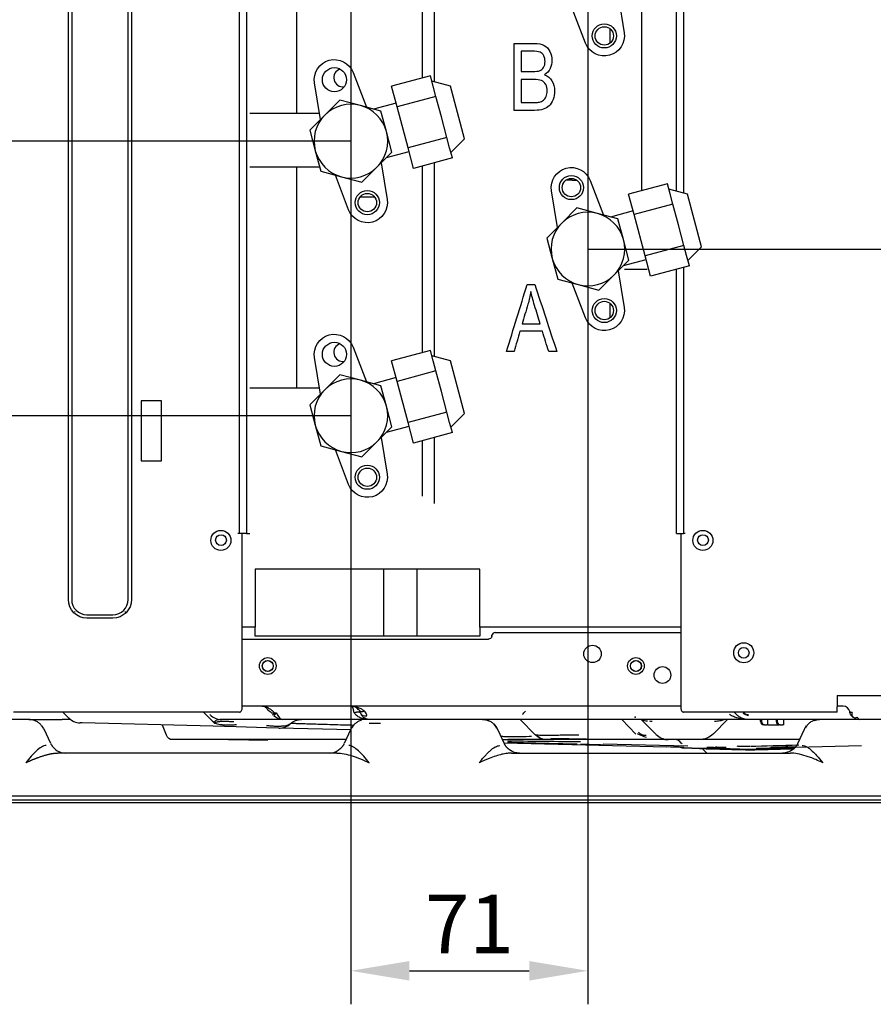
# Model space of a CAD drawing. Units: millimetres. Extents: x 390 to 1408, y 254 to 700.
# Drawn here: x 580 to 631, y 255 to 314 of the extents above; entities that cross this region are included whole.
import ezdxf

# ---------------------------------------------------------------- set-up
doc = ezdxf.new("R2010")
doc.units = ezdxf.units.MM
doc.layers.get('Defpoints').update_dxf_attribs({"linetype": 'CONTINUOUS'})
doc.layers.add('1', color=7, linetype='CONTINUOUS', true_color=0xffffff)
doc.layers.add('61', color=7, linetype='CONTINUOUS', true_color=0xffffff)
doc.styles.add('kanji', font='simplex.shx', dxfattribs={"bigfont": 'bigfont'})
doc.dimstyles.get("Standard").update_dxf_attribs({"dimtxt": 0.18, "dimasz": 0.18, "dimexe": 0.18, "dimexo": 0.0625, "dimgap": 0.09, "dimtad": 0, "dimtih": 1, "dimtoh": 1, "dimdec": 4, "dimzin": 0, "dimdsep": 46, "dimtxsty": 'Standard', "dimcen": 0.09, "dimadec": 0, "dimazin": 0, "dimtfac": 1, "dimtdec": 4, "dimtofl": 0, "dimtmove": 0, "dimatfit": 3, "dimfxl": 1, "dimtolj": 1, "dimtzin": 0, "dimarcsym": 0})

# ---------------------------------------------------------------- blocks, each defined once
blk = doc.blocks.new('*D52')
at = {"layer": '1', "color": 152, "linetype": 'Continuous', "lineweight": -2}
for p, q in [((613.849, 333.227), (613.849, 255.326)), ((599.689, 323.271), (599.689, 255.326))]:
    blk.add_line(p, q, dxfattribs=at)
at = {"layer": '1', "color": 27, "linetype": 'Continuous', "lineweight": -2}
blk.add_line((603.189, 257.326), (610.349, 257.326), dxfattribs=at)
at = {"layer": '1', "color": 27, "linetype": 'Continuous'}
for points in [[(603.189, 257.909), (603.189, 256.743), (599.689, 257.326)], [(610.349, 257.909), (610.349, 256.743), (613.849, 257.326)]]:
    blk.add_solid(points, dxfattribs=at)
at = {"layer": 'Defpoints', "color": 0, "linetype": 'Continuous'}
for p in [(613.849, 333.227), (599.689, 323.271), (613.849, 257.326)]:
    blk.add_point(p, dxfattribs=at)
at = {"layer": '1', "color": 23, "linetype": 'Continuous', "lineweight": -3, "insert": (606.769, 260.126), "char_height": 3.5, "attachment_point": 5, "style": 'kanji'}
blk.add_mtext('\\A1;\\C23;71', dxfattribs=at)
blk = doc.blocks.new('DimnDraft3D22')
at = {"layer": '1', "color": 152, "linetype": 'Continuous'}
for p, q in [((249.184, 300.484), (190.251, 300.484)), ((210.087, 277.383), (190.251, 277.383))]:
    blk.add_line(p, q, dxfattribs=at)
at = {"layer": '1', "color": 27, "linetype": 'Continuous'}
blk.add_line((192.251, 300.484), (192.251, 277.383), dxfattribs=at)
for points in [[(192.251, 300.484), (192.712, 296.984), (191.791, 296.984), (192.251, 300.484)], [(192.251, 277.383), (191.791, 280.883), (192.712, 280.883), (192.251, 277.383)]]:
    blk.add_solid(points, dxfattribs=at)
at = {"layer": '1', "color": 23, "linetype": 'Continuous', "insert": (192.332, 285.688), "char_height": 3.5, "attachment_point": 7, "rotation": 90, "line_spacing_factor": 0.903614, "style": 'kanji'}
blk.add_mtext('\\W00.784;116 ', dxfattribs=at)
blk = doc.blocks.new('DimnDraft3D33')
at = {"layer": '1', "color": 152, "linetype": 'Continuous'}
for p, q in [((263.343, 310.44), (309.475, 310.44)), ((297.047, 277.383), (309.475, 277.383))]:
    blk.add_line(p, q, dxfattribs=at)
at = {"layer": '1', "color": 27, "linetype": 'Continuous'}
blk.add_line((307.475, 310.44), (307.475, 277.383), dxfattribs=at)
for points in [[(307.475, 310.44), (307.936, 306.94), (307.014, 306.94), (307.475, 310.44)], [(307.475, 277.383), (307.014, 280.883), (307.936, 280.883), (307.475, 277.383)]]:
    blk.add_solid(points, dxfattribs=at)
at = {"layer": '1', "color": 23, "linetype": 'Continuous', "insert": (307.555, 290.667), "char_height": 3.5, "attachment_point": 7, "rotation": 90, "line_spacing_factor": 0.903614, "style": 'kanji'}
blk.add_mtext('\\W00.752;165 ', dxfattribs=at)
blk = doc.blocks.new('*D53')
at = {"layer": '1', "color": 152, "linetype": 'Continuous', "lineweight": -2}
for p, q in [((613.849, 316.827), (659.981, 316.827)), ((613.849, 300.427), (659.981, 300.427))]:
    blk.add_line(p, q, dxfattribs=at)
at = {"layer": '1', "color": 27, "linetype": 'Continuous', "lineweight": -2}
blk.add_line((657.981, 303.927), (657.981, 313.327), dxfattribs=at)
at = {"layer": '1', "color": 27, "linetype": 'Continuous'}
for points in [[(657.397, 313.327), (658.564, 313.327), (657.981, 316.827)], [(657.397, 303.927), (658.564, 303.927), (657.981, 300.427)]]:
    blk.add_solid(points, dxfattribs=at)
at = {"layer": 'Defpoints', "color": 0, "linetype": 'Continuous'}
for p in [(613.849, 316.827), (657.981, 316.827), (613.849, 300.427)]:
    blk.add_point(p, dxfattribs=at)
at = {"layer": '1', "color": 23, "linetype": 'Continuous', "lineweight": -3, "insert": (655.181, 308.627), "char_height": 3.5, "attachment_point": 5, "rotation": 90, "style": 'kanji'}
blk.add_mtext('\\A1;\\C23;82', dxfattribs=at)
blk = doc.blocks.new('*D56')
at = {"layer": '1', "color": 152, "linetype": 'Continuous', "lineweight": -2}
for p, q in [((599.689, 306.871), (540.837, 306.871)), ((599.689, 290.471), (540.837, 290.471))]:
    blk.add_line(p, q, dxfattribs=at)
at = {"layer": '1', "color": 27, "linetype": 'Continuous', "lineweight": -2}
blk.add_line((542.837, 293.971), (542.837, 303.371), dxfattribs=at)
at = {"layer": '1', "color": 27, "linetype": 'Continuous'}
for points in [[(542.254, 303.371), (543.421, 303.371), (542.837, 306.871)], [(542.254, 293.971), (543.421, 293.971), (542.837, 290.471)]]:
    blk.add_solid(points, dxfattribs=at)
at = {"layer": 'Defpoints', "color": 0, "linetype": 'Continuous'}
for p in [(542.837, 306.871), (599.689, 306.871), (599.689, 290.471)]:
    blk.add_point(p, dxfattribs=at)
at = {"layer": '1', "color": 23, "linetype": 'Continuous', "lineweight": -3, "insert": (540.037, 298.671), "char_height": 3.5, "attachment_point": 5, "rotation": 90, "style": 'kanji'}
blk.add_mtext('\\A1;\\C23;82', dxfattribs=at)
blk = doc.blocks.new('*D57')
at = {"layer": '1', "color": 152, "linetype": 'Continuous', "lineweight": -2}
for p, q in [((599.689, 323.271), (541.079, 323.271)), ((599.689, 306.871), (541.079, 306.871))]:
    blk.add_line(p, q, dxfattribs=at)
at = {"layer": '1', "color": 27, "linetype": 'Continuous', "lineweight": -2}
blk.add_line((543.079, 310.371), (543.079, 319.771), dxfattribs=at)
at = {"layer": '1', "color": 27, "linetype": 'Continuous'}
for points in [[(542.496, 319.771), (543.663, 319.771), (543.079, 323.271)], [(542.496, 310.371), (543.663, 310.371), (543.079, 306.871)]]:
    blk.add_solid(points, dxfattribs=at)
at = {"layer": 'Defpoints', "color": 0, "linetype": 'Continuous'}
for p in [(543.079, 323.271), (599.689, 323.271), (599.689, 306.871)]:
    blk.add_point(p, dxfattribs=at)
at = {"layer": '1', "color": 23, "linetype": 'Continuous', "lineweight": -3, "insert": (540.279, 315.071), "char_height": 3.5, "attachment_point": 5, "rotation": 90, "style": 'kanji'}
blk.add_mtext('\\A1;\\C23;82', dxfattribs=at)

msp = doc.modelspace()

# ---------------------------------------------------------------- linework, layer by layer
at = {"layer": '1', "color": 0, "linetype": 'Continuous'}
for p, q in [((582.807, 279.502), (582.807, 418.902)), ((583.007, 418.902), (583.007, 279.502)), ((586.381, 279.502), (586.381, 418.902)), ((586.581, 418.902), (586.581, 279.502)), ((593.017, 371.737), (593.017, 283.438)), ((593.454, 371.737), (593.454, 283.438)), ((596.44, 321.73), (596.44, 308.53)), ((603.967, 310.647), (603.967, 321.788)), ((604.695, 310.401), (604.695, 321.982)), ((615.667, 315.534), (616.017, 313.346)), ((617.046, 315.627), (617.046, 303.914)), ((619.151, 303.879), (619.151, 315.619)), ((619.588, 303.761), (619.588, 315.736)), ((613.711, 312.728), (612.92, 314.798)), ((615.157, 313.596), (615.157, 312.719)), ((615.157, 313.596), (615.157, 312.719)), ((599.826, 310.97), (600.617, 308.9)), ((604.441, 310.774), (602.122, 310.153)), ((604.605, 310.16), (604.441, 310.774)), ((597.87, 308.164), (597.521, 310.352)), ((602.451, 308.926), (602.122, 310.153)), ((605.644, 310.146), (604.529, 310.445)), ((604.769, 309.547), (604.605, 310.16)), ((606.484, 307.012), (605.644, 310.146)), ((599.031, 309.324), (598.133, 308.426)), ((600.258, 308.996), (599.031, 309.324)), ((604.769, 309.547), (602.451, 308.926)), ((605.098, 308.32), (604.769, 309.547)), ((601.485, 308.667), (600.258, 308.996)), ((602.392, 309.148), (601.041, 308.786)), ((603.109, 306.472), (602.451, 308.926)), ((596.095, 308.53), (593.656, 308.53)), ((597.449, 308.53), (596.095, 308.53)), ((598.133, 308.426), (597.235, 307.528)), ((597.812, 308.53), (597.449, 308.53)), ((601.814, 307.44), (601.485, 308.667)), ((605.427, 307.093), (605.098, 308.32)), ((597.235, 307.528), (597.564, 306.301)), ((602.143, 306.213), (601.814, 307.44)), ((605.427, 307.093), (603.109, 306.472)), ((605.591, 306.48), (605.427, 307.093)), ((605.668, 306.195), (606.484, 307.012)), ((603.437, 305.245), (603.109, 306.472)), ((605.756, 305.866), (605.591, 306.48)), ((597.564, 306.301), (597.893, 305.074)), ((601.245, 305.315), (602.143, 306.213)), ((601.818, 305.888), (603.168, 306.25)), ((605.756, 305.866), (603.437, 305.245)), ((593.656, 305.33), (596.095, 305.33)), ((596.095, 305.33), (597.449, 305.33)), ((596.44, 305.33), (596.44, 292.13)), ((597.449, 305.33), (597.824, 305.33)), ((600.346, 304.417), (601.245, 305.315)), ((601.507, 305.578), (601.857, 303.39)), ((603.967, 294.247), (603.967, 305.388)), ((604.695, 294.001), (604.695, 305.583)), ((597.893, 305.074), (599.12, 304.746)), ((599.552, 302.772), (598.761, 304.842)), ((599.12, 304.746), (600.346, 304.417)), ((612.917, 304.54), (612.543, 304.54)), ((612.917, 304.54), (612.543, 304.54)), ((612.917, 304.54), (613.186, 304.54)), ((612.917, 304.54), (613.186, 304.54)), ((613.986, 304.526), (614.777, 302.456)), ((618.6, 304.33), (616.282, 303.709)), ((618.765, 303.717), (618.6, 304.33)), ((619.804, 303.703), (618.689, 304.001)), ((600.272, 303.54), (601.105, 303.54)), ((600.272, 303.54), (601.105, 303.54)), ((612.03, 301.72), (611.68, 303.908)), ((616.611, 302.482), (616.282, 303.709)), ((618.929, 303.103), (618.765, 303.717)), ((620.644, 300.568), (619.804, 303.703)), ((613.191, 302.881), (612.293, 301.983)), ((614.418, 302.552), (613.191, 302.881)), ((618.929, 303.103), (616.611, 302.482)), ((619.258, 301.876), (618.929, 303.103)), ((615.645, 302.223), (614.418, 302.552)), ((616.551, 302.704), (615.201, 302.342)), ((617.268, 300.028), (616.611, 302.482)), ((612.293, 301.983), (611.395, 301.085)), ((615.974, 300.996), (615.645, 302.223)), ((619.587, 300.65), (619.258, 301.876)), ((611.395, 301.085), (611.724, 299.858)), ((616.303, 299.77), (615.974, 300.996)), ((619.587, 300.65), (617.268, 300.028)), ((619.751, 300.036), (619.587, 300.65)), ((619.827, 299.751), (620.644, 300.568)), ((617.597, 298.801), (617.268, 300.028)), ((619.915, 299.423), (619.751, 300.036)), ((611.724, 299.858), (612.052, 298.631)), ((615.404, 298.871), (616.303, 299.77)), ((615.978, 299.445), (617.328, 299.806)), ((619.915, 299.423), (617.597, 298.801)), ((619.588, 283.438), (619.588, 299.336)), ((614.506, 297.973), (615.404, 298.871)), ((615.667, 299.134), (616.017, 296.946)), ((616.038, 299.227), (617.391, 299.227)), ((619.151, 283.438), (619.151, 299.219)), ((612.052, 298.631), (613.279, 298.302)), ((613.711, 296.328), (612.92, 298.398)), ((613.279, 298.302), (614.506, 297.973)), ((615.157, 297.196), (615.157, 296.319)), ((615.157, 297.196), (615.157, 296.319)), ((599.826, 294.57), (600.617, 292.5)), ((604.441, 294.374), (602.122, 293.753)), ((604.605, 293.76), (604.441, 294.374)), ((605.644, 293.746), (604.529, 294.045)), ((597.87, 291.764), (597.521, 293.952)), ((602.451, 292.526), (602.122, 293.753)), ((604.769, 293.147), (604.605, 293.76)), ((606.484, 290.612), (605.644, 293.746)), ((599.031, 292.924), (598.133, 292.026)), ((600.258, 292.596), (599.031, 292.924)), ((604.769, 293.147), (602.451, 292.526)), ((605.098, 291.92), (604.769, 293.147)), ((601.485, 292.267), (600.258, 292.596)), ((602.392, 292.748), (601.041, 292.386)), ((601.814, 291.04), (601.485, 292.267)), ((603.109, 290.072), (602.451, 292.526)), ((596.095, 292.13), (593.656, 292.13)), ((597.449, 292.13), (596.095, 292.13)), ((598.133, 292.026), (597.235, 291.128)), ((597.812, 292.13), (597.449, 292.13)), ((605.427, 290.693), (605.098, 291.92)), ((588.366, 291.373), (587.166, 291.373)), ((587.166, 291.373), (587.166, 287.773)), ((588.366, 287.773), (588.366, 291.373)), ((597.235, 291.128), (597.564, 289.901)), ((602.143, 289.813), (601.814, 291.04)), ((605.427, 290.693), (603.109, 290.072)), ((605.591, 290.08), (605.427, 290.693)), ((605.668, 289.795), (606.484, 290.612)), ((597.564, 289.901), (597.893, 288.674)), ((603.437, 288.845), (603.109, 290.072)), ((605.756, 289.466), (605.591, 290.08)), ((601.245, 288.915), (602.143, 289.813)), ((601.818, 289.488), (603.168, 289.85)), ((605.756, 289.466), (603.437, 288.845)), ((600.346, 288.017), (601.245, 288.915)), ((601.507, 289.178), (601.857, 286.99)), ((603.967, 285.679), (603.967, 288.987)), ((604.695, 285.227), (604.695, 289.183)), ((597.893, 288.674), (599.12, 288.346)), ((599.552, 286.372), (598.761, 288.442)), ((599.12, 288.346), (600.346, 288.017)), ((587.166, 287.773), (588.366, 287.773)), ((593.046, 283.438), (592.933, 283.438)), ((593.454, 283.438), (593.046, 283.438)), ((593.201, 273.091), (593.201, 283.438)), ((593.454, 283.438), (593.656, 283.438)), ((619.151, 283.438), (619.559, 283.438)), ((619.403, 283.438), (619.403, 273.091)), ((619.672, 283.438), (619.559, 283.438)), ((593.97, 281.317), (593.97, 277.849)), ((607.401, 281.317), (593.97, 281.317)), ((601.641, 281.317), (601.641, 277.317)), ((603.641, 277.317), (603.641, 281.317)), ((607.401, 277.849), (607.401, 281.317)), ((583.201, 278.781), (583.166, 278.746)), ((586.187, 278.781), (586.222, 278.746)), ((583.922, 278.587), (585.466, 278.587)), ((585.466, 278.387), (583.922, 278.387)), ((593.97, 277.849), (593.201, 277.849)), ((593.97, 277.317), (593.97, 277.849)), ((619.403, 277.849), (607.401, 277.849)), ((607.401, 277.849), (607.401, 277.317)), ((593.201, 277.131), (607.911, 277.131)), ((607.401, 277.317), (593.97, 277.317)), ((608.108, 277.296), (608.12, 277.364)), ((608.317, 277.53), (619.403, 277.53)), ((628.742, 273.771), (632.942, 273.771)), ((628.742, 273.771), (628.742, 273.091)), ((619.403, 273.13), (593.201, 273.13)), ((629.102, 273.13), (628.741, 273.13)), ((628.742, 272.771), (628.742, 273.091)), ((580.452, 272.33), (579.329, 272.33)), ((593.032, 272.771), (579.538, 272.771)), ((580.453, 272.33), (582.434, 272.33)), ((582.938, 272.33), (582.434, 272.33)), ((582.825, 272.427), (582.481, 272.771)), ((590.881, 272.771), (591.444, 272.208)), ((595.612, 272.33), (591.956, 272.33)), ((595.118, 272.725), (595.169, 272.725)), ((595.169, 272.725), (595.227, 272.725)), ((600.823, 272.33), (595.612, 272.33)), ((609.258, 272.33), (600.823, 272.33)), ((610.705, 271.423), (609.798, 272.33)), ((623.445, 272.33), (610.635, 272.33)), ((615.874, 272.33), (616.717, 271.458)), ((617.911, 271.449), (617.031, 272.33)), ((628.742, 272.771), (619.573, 272.771)), ((622.202, 272.33), (621.354, 271.481)), ((622.738, 272.623), (622.589, 272.771)), ((630.082, 272.33), (623.445, 272.33)), ((624.171, 272.22), (624.171, 272.33)), ((624.171, 272.22), (624.171, 272.33)), ((624.231, 272.33), (624.231, 272.22)), ((624.231, 272.33), (624.231, 272.22)), ((624.577, 272.33), (624.577, 272.02)), ((624.577, 272.33), (624.577, 272.02)), ((625.111, 272.33), (625.111, 272.22)), ((625.111, 272.33), (625.111, 272.22)), ((625.171, 272.22), (625.171, 272.33)), ((625.171, 272.22), (625.171, 272.33)), ((625.563, 272.02), (625.563, 272.33)), ((625.563, 272.02), (625.563, 272.33)), ((631.602, 272.33), (630.082, 272.33)), ((581.753, 270.907), (581.359, 271.752)), ((583.64, 272.131), (583.506, 272.134)), ((591.463, 271.926), (583.64, 272.131)), ((588.666, 271.393), (588.443, 272.005)), ((592.132, 271.909), (591.463, 271.926)), ((592.845, 271.89), (592.132, 271.909)), ((594.641, 271.843), (592.845, 271.89)), ((595.375, 271.824), (594.641, 271.843)), ((599.726, 271.71), (595.375, 271.824)), ((599.686, 271.752), (599.291, 270.907)), ((601.456, 272.09), (600.781, 272.09)), ((608.459, 271.752), (608.853, 270.907)), ((624.404, 272.02), (624.344, 272.02)), ((624.404, 272.02), (624.344, 272.02)), ((624.404, 272.02), (624.543, 272.02)), ((624.404, 272.02), (624.543, 272.02)), ((624.597, 272.02), (624.543, 272.02)), ((624.597, 272.02), (624.543, 272.02)), ((624.597, 272.02), (625.284, 272.02)), ((624.597, 272.02), (625.284, 272.02)), ((625.344, 272.02), (625.284, 272.02)), ((625.344, 272.02), (625.284, 272.02)), ((625.344, 272.02), (625.483, 272.02)), ((625.344, 272.02), (625.483, 272.02)), ((625.563, 272.02), (625.483, 272.02)), ((625.563, 272.02), (625.483, 272.02)), ((626.391, 270.907), (626.786, 271.752)), ((599.395, 271.13), (589.042, 271.13)), ((592.378, 271.13), (592.374, 271.11)), ((593.589, 271.11), (592.374, 271.11)), ((593.589, 271.11), (594.727, 271.11)), ((594.727, 271.11), (594.724, 271.13)), ((609.063, 271.13), (609.063, 271.13)), ((611.412, 271.13), (609.064, 271.13)), ((613.88, 271.13), (611.412, 271.13)), ((614.839, 271.13), (611.647, 271.206)), ((617.343, 271.13), (613.88, 271.13)), ((618.645, 271.13), (617.343, 271.13)), ((617.911, 271.449), (617.938, 271.423)), ((620.505, 271.13), (618.645, 271.13)), ((621.99, 271.13), (620.505, 271.13)), ((626.495, 271.13), (621.99, 271.13)), ((608.834, 270.948), (618.566, 270.696)), ((619.823, 270.732), (614.77, 270.864)), ((619.433, 270.927), (619.348, 271.013)), ((619.482, 270.878), (619.433, 270.927)), ((619.61, 270.633), (620.513, 270.609)), ((620.513, 270.609), (619.61, 270.633)), ((620.513, 270.609), (620.513, 270.609)), ((620.513, 270.609), (623.543, 270.53)), ((620.703, 270.577), (620.875, 270.405)), ((626.167, 270.598), (623.543, 270.53)), ((623.543, 270.547), (623.543, 270.548)), ((623.543, 270.547), (623.543, 270.545)), ((623.543, 270.53), (623.543, 270.53)), ((626.2, 270.637), (623.906, 270.577)), ((630.21, 270.758), (623.921, 270.593)), ((598.857, 270.33), (582.187, 270.33)), ((609.287, 270.33), (625.957, 270.33)), ((560.592, 267.77), (647.552, 267.77)), ((560.592, 267.53), (647.552, 267.53)), ((560.592, 267.37), (647.552, 267.37))]:
    msp.add_line(p, q, dxfattribs=at)
for centre, radius in [((614.832, 313.157), 0.72), ((614.832, 313.157), 0.55), ((598.705, 310.541), 0.72), ((612.865, 304.098), 0.72), ((612.865, 304.098), 0.55), ((600.672, 303.2), 0.72), ((600.672, 303.2), 0.55), ((614.832, 296.757), 0.72), ((614.832, 296.757), 0.55), ((598.705, 294.141), 0.72), ((600.672, 286.8), 0.72), ((600.672, 286.8), 0.55), ((591.922, 283.03), 0.6), ((620.722, 283.03), 0.6), ((591.929, 283.049), 0.32), ((620.729, 283.049), 0.32), ((614.128, 276.25), 0.52), ((623.163, 276.319), 0.6), ((623.163, 276.319), 0.32), ((594.722, 275.53), 0.5), ((594.725, 275.53), 0.33), ((594.722, 275.53), 0.32), ((616.722, 275.53), 0.5), ((616.722, 275.53), 0.33), ((616.722, 275.53), 0.32), ((618.306, 274.99), 0.5)]:
    msp.add_circle(centre, radius, dxfattribs=at)
at = {"layer": '1', "color": 0, "linetype": 'Continuous', "extrusion": (0, 0, -1)}
for centre, radius, start, end in [((-614.832, 313.157), 1.2, 170.91326, 339.08674), ((-598.705, 310.541), 1.2, 350.91326, 159.08674), ((-612.865, 304.098), 1.2, 350.91326, 159.08674), ((-600.672, 303.2), 1.2, 170.91326, 339.08674), ((-614.832, 296.757), 1.2, 170.91326, 339.08674), ((-598.705, 294.141), 1.2, 350.91326, 159.08674), ((-600.672, 286.8), 1.2, 170.91326, 339.08674), ((-583.922, 279.502), 1.115, 270, 0), ((-585.466, 279.502), 1.115, 180, 270), ((-607.911, 277.331), 0.2, 190, 270), ((-596.732, 271.33), 1, 48.31059, 90), ((-607.552, 271.33), 1, 90, 111.15853), ((-627.692, 271.33), 1, 72.10063, 90), ((-592.158, 272.908), 1, 307.88649, 315), ((-607.552, 271.33), 1, 132.06312, 155), ((-627.692, 271.33), 1, 25, 38.20822), ((-589.042, 271.53), 0.4, 270, 340), ((-611.412, 272.13), 1, 270, 315), ((-618.645, 272.13), 1, 270, 315), ((-620.505, 272.33), 1.2, 225, 270), ((-609.759, 271.33), 1, 270, 303.47093), ((-625.485, 271.33), 1, 236.08216, 270)]:
    msp.add_arc(centre, radius, start, end, dxfattribs=at)
at = {"layer": '1', "color": 0, "linetype": 'Continuous'}
for centre, radius, start, end in [((599.222, 310.661), 0.55, 109.44003, 276.5588), ((599.689, 306.871), 2.2, 75, 135), ((599.689, 306.871), 2.2, 15, 75), ((599.689, 306.871), 2.2, 135, 195), ((599.689, 306.871), 2.2, 315, 15), ((599.689, 306.871), 2.2, 195, 255), ((599.689, 306.871), 2.2, 255, 315), ((613.849, 300.427), 2.2, 75, 135), ((613.849, 300.427), 2.2, 15, 75), ((613.849, 300.427), 2.2, 135, 195), ((613.849, 300.427), 2.2, 315, 15), ((613.849, 300.427), 2.2, 195, 255), ((613.849, 300.427), 2.2, 255, 315), ((599.222, 294.261), 0.55, 109.44003, 276.5588), ((599.689, 290.471), 2.2, 75, 135), ((599.689, 290.471), 2.2, 15, 75), ((599.689, 290.471), 2.2, 135, 195), ((599.689, 290.471), 2.2, 315, 15), ((599.689, 290.471), 2.2, 195, 255), ((599.689, 290.471), 2.2, 255, 315), ((583.922, 279.502), 0.915, 180, 270), ((585.466, 279.502), 0.915, 270, 0), ((608.317, 277.33), 0.2, 90, 170), ((629.102, 272.73), 0.4, 11.53696, 90), ((580.452, 271.33), 1, 72.10063, 90), ((583.532, 273.134), 1, 225, 268.5), ((600.592, 271.33), 1, 106.91526, 111.15853), ((623.445, 273.03), 0.4, 225, 270), ((580.452, 271.33), 1, 25, 38.20822), ((595.401, 272.823), 1, 268.5, 311.68941), ((600.592, 271.33), 1, 132.53948, 155), ((619.065, 270.73), 0.4, 45, 90), ((582.659, 271.33), 1, 220.87219, 270), ((598.385, 271.33), 1, 270, 303.47093), ((621.299, 270.83), 0.6, 225, 236.4434)]:
    msp.add_arc(centre, radius, start, end, dxfattribs=at)
for centre, major_axis, ratio, start_param, end_param in [((600.499, 273.12), (-0.323, -0.236), 0.624907, 0, 1.132959), ((591.956, 273.33), (0, -1), 0.975311, 5.497787, 6.283185), ((592.091, 272.979), (0.738, 0.675), 0.911815, 3.19077, 3.400102), ((595.169, 272.905), (-0.282, -0.284), 0.336741, 0.654654, 1.24422), ((595.227, 272.861), (-0.208, -0.341), 0.186381, 0.543543, 1.274595), ((599.88, 272.598), (0.376, 0.137), 0.323616, 0, 1.45355), ((599.883, 272.588), (0.376, 0.137), 0.323616, 0, 1.45355), ((600.635, 272.861), (-0.376, -0.137), 0.761455, 0, 1.301981), ((617.632, 273.142), (0.707, 0.707), 0.774597, 3.369131, 3.809535), ((623.279, 272.93), (-1.309, 0.542), 0.196262, 1.515174, 1.778422), ((629.95, 272.779), (-0.263, -0.301), 0.631431, 5.268345, 6.283185), ((629.95, 272.779), (0.263, 0.301), 0.601252, 3.141593, 4.110524), ((592.151, 272.915), (0.707, 0.707), 0.977345, 3.141593, 3.27521), ((619.345, 271.43), (-2.106, 0.749), 0.139462, 5.656942, 5.783282), ((619.605, 271.43), (2.383, 0.739), 0.134419, 0.53557, 0.66191), ((624.344, 272.22), (0, -0.2), 0.866025, 4.712389, 6.283185), ((624.344, 272.22), (0, -0.2), 0.866025, 4.712389, 6.283185), ((624.404, 272.22), (0, 0.2), 0.866025, 1.570796, 3.141593), ((624.404, 272.22), (0, 0.2), 0.866025, 1.570796, 3.141593), ((625.284, 272.22), (0, -0.2), 0.866025, 4.712389, 6.283185), ((625.284, 272.22), (0, -0.2), 0.866025, 4.712389, 6.283185), ((625.344, 272.22), (0, 0.2), 0.866025, 1.570796, 3.141593), ((625.344, 272.22), (0, 0.2), 0.866025, 1.570796, 3.141593), ((637.846, 270.73), (-34.37, 0.4), 0.000061, 0.578229, 0.772457), ((617.04, 271.53), (-0.902, 0.383), 0.128725, 1.341937, 1.96371), ((617.496, 271.993), (0.719, 0.28), 0.737859, 3.441397, 4.226795), ((637.833, 270.23), (-34.37, 0.9), 0.000137, 0.578232, 0.77246), ((613.386, 270.9), (-6.436, 0.169), 0.005231, 1.573661, 1.787429), ((617.35, 270.71), (-2.236, 0.048), 0.006618, 3.147251, 4.137598), ((619.636, 271.633), (-0.774, -0.633), 0.999976, 0.600813, 0.858898), ((623.55, 270.53), (-3.037, 0.08), 0.005232, 4.716836, 6.280979), ((623.55, 270.53), (3.037, 0.08), 0.005232, 0.526737, 1.573245), ((632.927, 270.894), (12.849, 0.303), 0.004651, 2.098832, 2.387179), ((625.822, 270.694), (0.48, 0.013), 0.005232, 0.197214, 0.393763)]:
    msp.add_ellipse(centre, major_axis=major_axis, ratio=ratio, start_param=start_param, end_param=end_param, dxfattribs=at)
for centre, major_axis in [((621.271, 270.658), (0.32, -0.008)), ((621.79, 270.67), (0.32, -0.008)), ((625.109, 270.665), (0.32, 0.008))]:
    msp.add_ellipse(centre, major_axis=major_axis, ratio=0.005234, dxfattribs=at)
for points, degree in [([(609.441, 308.712), (609.441, 310.045), (609.441, 311.378), (609.441, 312.712)], 3), ([(609.865, 312.24), (609.865, 311.837), (609.865, 311.434), (609.865, 311.03)], 3), ([(609.865, 310.559), (609.865, 310.1), (609.865, 309.642), (609.865, 309.183)], 3), ([(610.953, 309.203), (611.05, 309.224), (611.131, 309.261), (611.197, 309.312)], 3), ([(610.664, 308.712), (610.256, 308.712), (609.849, 308.712), (609.441, 308.712)], 3), ([(608.991, 294.312), (609.401, 295.645), (609.812, 296.978), (610.222, 298.312)], 3), ([(610.222, 298.312), (610.374, 298.312), (610.527, 298.312), (610.68, 298.312)], 3), ([(610.68, 298.312), (611.117, 296.978), (611.554, 295.645), (611.991, 294.312)], 3), ([(610.441, 297.891), (610.4, 297.635), (610.342, 297.381), (610.268, 297.128)], 3), ([(610.268, 297.128), (610.151, 296.737), (610.033, 296.345), (609.916, 295.954)], 3), ([(609.916, 295.954), (610.278, 295.954), (610.64, 295.954), (611.003, 295.954)], 3), ([(609.794, 295.523), (609.676, 295.119), (609.559, 294.716), (609.441, 294.312)], 3), ([(611.134, 295.523), (610.687, 295.523), (610.241, 295.523), (609.794, 295.523)], 3), ([(611.508, 294.312), (611.383, 294.716), (611.259, 295.119), (611.134, 295.523)], 3), ([(609.441, 294.312), (609.291, 294.312), (609.141, 294.312), (608.991, 294.312)], 3), ([(611.991, 294.312), (611.83, 294.312), (611.669, 294.312), (611.508, 294.312)], 3), ([(594.927, 272.752), (594.884, 272.78), (594.841, 272.809), (594.798, 272.837)], 3), ([(600.496, 272.837), (600.546, 272.77), (600.587, 272.699), (600.619, 272.623)], 3), ([(609.946, 272.623), (610.004, 272.694), (610.061, 272.765), (610.118, 272.837)], 3), ([(582.825, 272.427), (582.828, 272.428), (582.832, 272.429), (582.838, 272.431)], 3), ([(582.838, 272.431), (582.953, 272.295), (583.137, 272.215)], 2), ([(595.227, 272.725), (595.355, 272.495), (595.484, 272.33), (595.612, 272.33)], 3), ([(600.255, 272.735), (600.253, 272.741), (600.251, 272.748), (600.248, 272.755)], 3), ([(600.259, 272.725), (600.258, 272.728), (600.257, 272.731), (600.255, 272.735)], 3), ([(600.619, 272.623), (600.623, 272.603), (600.628, 272.584), (600.632, 272.566)], 3), ([(600.632, 272.566), (600.633, 272.561), (600.634, 272.555), (600.636, 272.549)], 3), ([(581.296, 271.806), (581.328, 271.791), (581.349, 271.773), (581.359, 271.752)], 3), ([(591.451, 272.201), (591.451, 272.201), (591.448, 272.204), (591.444, 272.208)], 3), ([(591.542, 272.123), (591.543, 272.121), (591.543, 272.12), (591.544, 272.119)], 3), ([(591.544, 272.119), (591.544, 272.119), (591.556, 272.119), (591.583, 272.119)], 3), ([(595.771, 271.894), (596.027, 272.057)], 1), ([(610.755, 271.415), (611.03, 271.206)], 1), ([(618.452, 271.149), (618.643, 271.14)], 1), ([(581.904, 270.675), (581.758, 270.885)], 1), ([(599.286, 270.885), (599.156, 270.636), (598.922, 270.486)], 2), ([(609.222, 270.486), (608.989, 270.636), (608.858, 270.885)], 2), ([(613.231, 271.015), (613.289, 271.014), (613.348, 271.013), (613.407, 271.013)], 3), ([(623.543, 270.546), (623.541, 270.546), (623.539, 270.546), (623.537, 270.546)], 3), ([(623.564, 270.548), (623.557, 270.548), (623.55, 270.548), (623.543, 270.548)], 3), ([(626.386, 270.885), (626.256, 270.636), (626.022, 270.486)], 2)]:
    msp.add_open_spline(points, degree=degree, dxfattribs=at)
for points, knots in [([(609.441, 312.712), (609.842, 312.712), (610.243, 312.712), (610.889, 312.712), (611.085, 312.671), (611.381, 312.509), (611.497, 312.384), (611.665, 312.049), (611.706, 311.873), (611.706, 311.518), (611.669, 311.357), (611.52, 311.054), (611.409, 310.932), (611.259, 310.84)], [0, 0, 0, 0, 0.252026, 0.252026, 0.405612, 0.405612, 0.559856, 0.559856, 0.714099, 0.714099, 0.857202, 0.857202, 1, 1, 1, 1]), ([(609.865, 311.03), (610.096, 311.03), (610.328, 311.03), (610.747, 311.03), (610.881, 311.047), (611.071, 311.118), (611.153, 311.184), (611.262, 311.369), (611.289, 311.486), (611.289, 311.758), (611.263, 311.876), (611.161, 312.077), (611.089, 312.147), (610.899, 312.22), (610.736, 312.24), (610.293, 312.24), (610.079, 312.24), (609.865, 312.24)], [0, 0, 0, 0, 0.12592, 0.12592, 0.228174, 0.228174, 0.362001, 0.362001, 0.497454, 0.497454, 0.624998, 0.624998, 0.753578, 0.753578, 0.881195, 0.881195, 1, 1, 1, 1]), ([(611.197, 309.312), (611.263, 309.363), (611.317, 309.437), (611.402, 309.631), (611.423, 309.744), (611.423, 310.02), (611.392, 310.15), (611.269, 310.37), (611.185, 310.447), (610.968, 310.537), (610.811, 310.559), (610.359, 310.559), (610.112, 310.559), (609.865, 310.559)], [0, 0, 0, 0, 0.144088, 0.144088, 0.287732, 0.287732, 0.456862, 0.456862, 0.627194, 0.627194, 0.795871, 0.795871, 1, 1, 1, 1]), ([(611.259, 310.84), (611.452, 310.769), (611.601, 310.648), (611.81, 310.306), (611.862, 310.104), (611.862, 309.684), (611.83, 309.51), (611.704, 309.188), (611.625, 309.064), (611.438, 308.889), (611.322, 308.823), (611.041, 308.734), (610.867, 308.712), (610.664, 308.712)], [0, 0, 0, 0, 0.191326, 0.191326, 0.382652, 0.382652, 0.536217, 0.536217, 0.690629, 0.690629, 0.845886, 0.845886, 1, 1, 1, 1]), ([(609.865, 309.183), (610.131, 309.183), (610.398, 309.183), (610.801, 309.183), (610.897, 309.19), (610.953, 309.203)], [0, 0, 0, 0, 0.660339, 0.660339, 1, 1, 1, 1]), ([(611.003, 295.954), (610.891, 296.323), (610.78, 296.693), (610.566, 297.399), (610.49, 297.675), (610.441, 297.891)], [0, 0, 0, 0, 0.523179, 0.523179, 1, 1, 1, 1]), ([(593.032, 272.771), (593.043, 272.771), (593.054, 272.773), (593.089, 272.784), (593.111, 272.8), (593.135, 272.83), (593.139, 272.835), (593.155, 272.861), (593.167, 272.885), (593.186, 272.942), (593.194, 272.977), (593.201, 273.039), (593.203, 273.065), (593.203, 273.091)], [0, 0, 0, 0, 0.121791, 0.121791, 0.394356, 0.394356, 0.451077, 0.451077, 0.641778, 0.641778, 0.853178, 0.853178, 1, 1, 1, 1]), ([(594.798, 272.837), (594.766, 272.878), (594.698, 272.966), (594.604, 273.051), (594.502, 273.116), (594.434, 273.124), (594.393, 273.13)], [0, 0, 0, 0, 0.234661, 0.500803, 0.694309, 1, 1, 1, 1]), ([(594.393, 273.13), (594.453, 273.125), (594.569, 273.116), (594.732, 273.049), (594.877, 272.957), (595.005, 272.852), (595.082, 272.772), (595.119, 272.735)], [0, 0, 0, 0, 0.2416, 0.462356, 0.662301, 0.84149, 1, 1, 1, 1]), ([(599.692, 273.13), (599.764, 273.126), (599.908, 273.119), (600.123, 273.064), (600.326, 272.979), (600.44, 272.883), (600.496, 272.837)], [0, 0, 0, 0, 0.250671, 0.50188, 0.757693, 1, 1, 1, 1]), ([(600.176, 272.884), (600.146, 272.919), (600.071, 273.007), (599.908, 273.105), (599.77, 273.121), (599.692, 273.13)], [0, 0, 0, 0, 0.223153, 0.556367, 1, 1, 1, 1]), ([(599.88, 272.735), (599.874, 272.771), (599.864, 272.844), (599.839, 272.942), (599.805, 273.031), (599.755, 273.11), (599.715, 273.123), (599.692, 273.13)], [0, 0, 0, 0, 0.154512, 0.31902, 0.493943, 0.705039, 1, 1, 1, 1]), ([(619.401, 273.091), (619.401, 273.068), (619.403, 273.044), (619.408, 272.991), (619.414, 272.962), (619.425, 272.921), (619.43, 272.908), (619.445, 272.868), (619.458, 272.844), (619.488, 272.806), (619.505, 272.792), (619.539, 272.775), (619.556, 272.771), (619.573, 272.771)], [0, 0, 0, 0, 0.130438, 0.130438, 0.306453, 0.306453, 0.395557, 0.395557, 0.601587, 0.601587, 0.816366, 0.816366, 1, 1, 1, 1]), ([(581.295, 271.807), (581.273, 271.861), (581.214, 271.965), (581.087, 272.105), (580.922, 272.22), (580.795, 272.272), (580.726, 272.291)], [0, 0, 0, 0, 0.239855, 0.488787, 0.743596, 1, 1, 1, 1]), ([(591.956, 272.33), (591.946, 272.33), (591.927, 272.33), (591.892, 272.328), (591.832, 272.324), (591.727, 272.307), (591.623, 272.269), (591.54, 272.216), (591.537, 272.177), (591.535, 272.154)], [0, 0, 0, 0, 0.031045, 0.062363, 0.124896, 0.249755, 0.499654, 0.705783, 1, 1, 1, 1]), ([(594.927, 272.752), (594.939, 272.744), (594.953, 272.738), (594.992, 272.725), (595.019, 272.722), (595.069, 272.721), (595.093, 272.723), (595.118, 272.725)], [0, 0, 0, 0, 0.221442, 0.221442, 0.631804, 0.631804, 1, 1, 1, 1]), ([(595.612, 272.33), (595.553, 272.335), (595.443, 272.344), (595.295, 272.406), (595.178, 272.476), (595.11, 272.527), (595.081, 272.549)], [0, 0, 0, 0, 0.331813, 0.609144, 0.831858, 1, 1, 1, 1]), ([(595.119, 272.735), (595.119, 272.734), (595.119, 272.733), (595.118, 272.73), (595.118, 272.727), (595.118, 272.725)], [0, 0, 0, 0, 0.237551, 0.237551, 1, 1, 1, 1]), ([(600.318, 272.291), (600.249, 272.272), (600.122, 272.22), (599.957, 272.105), (599.83, 271.965), (599.772, 271.861), (599.749, 271.807)], [0, 0, 0, 0, 0.256404, 0.511213, 0.760145, 1, 1, 1, 1]), ([(600.823, 272.33), (600.764, 272.331), (600.663, 272.335), (600.513, 272.357), (600.38, 272.389), (600.21, 272.45), (600.03, 272.542), (599.928, 272.67), (599.883, 272.725)], [0, 0, 0, 0, 0.172024, 0.293299, 0.440747, 0.567099, 0.813134, 1, 1, 1, 1]), ([(600.823, 272.33), (600.775, 272.333), (600.688, 272.339), (600.574, 272.38), (600.457, 272.447), (600.339, 272.554), (600.285, 272.67), (600.259, 272.725)], [0, 0, 0, 0, 0.200576, 0.367635, 0.501158, 0.762281, 1, 1, 1, 1]), ([(608.395, 271.807), (608.373, 271.861), (608.314, 271.965), (608.187, 272.105), (608.022, 272.22), (607.895, 272.272), (607.826, 272.291)], [0, 0, 0, 0, 0.239855, 0.488787, 0.743596, 1, 1, 1, 1]), ([(610.635, 272.33), (610.314, 272.33), (609.994, 272.33), (609.489, 272.33), (609.331, 272.33), (609.258, 272.33)], [0, 0, 0, 0, 0.5, 0.5, 1, 1, 1, 1]), ([(621.982, 272.312), (621.938, 272.295), (621.815, 272.256), (621.686, 272.239), (621.604, 272.228)], [0, 0, 0, 0, 0.36448, 1, 1, 1, 1]), ([(623.445, 272.33), (623.341, 272.333), (623.135, 272.34), (622.833, 272.4), (622.556, 272.488), (622.389, 272.58), (622.313, 272.623)], [0, 0, 0, 0, 0.267503, 0.527675, 0.785149, 1, 1, 1, 1]), ([(623.445, 272.33), (623.382, 272.333), (623.255, 272.34), (623.068, 272.397), (622.889, 272.488), (622.789, 272.577), (622.738, 272.623)], [0, 0, 0, 0, 0.238617, 0.484545, 0.73821, 1, 1, 1, 1]), ([(627.418, 272.291), (627.349, 272.272), (627.222, 272.22), (627.057, 272.105), (626.93, 271.965), (626.872, 271.861), (626.849, 271.807)], [0, 0, 0, 0, 0.256404, 0.511213, 0.760145, 1, 1, 1, 1]), ([(629.494, 272.81), (629.5, 272.802), (629.509, 272.792), (629.55, 272.779), (629.589, 272.771), (629.628, 272.765), (629.65, 272.762)], [0, 0, 0, 0, 0.408267, 0.571649, 0.758022, 1, 1, 1, 1]), ([(629.687, 272.478), (629.648, 272.518), (629.554, 272.612), (629.516, 272.737), (629.494, 272.81)], [0, 0, 0, 0, 0.420641, 1, 1, 1, 1]), ([(630.082, 272.33), (630.024, 272.335), (629.918, 272.344), (629.785, 272.402), (629.717, 272.455), (629.687, 272.478)], [0, 0, 0, 0, 0.406704, 0.740044, 1, 1, 1, 1]), ([(629.95, 272.478), (629.967, 272.442), (630.007, 272.354), (630.054, 272.339), (630.082, 272.33)], [0, 0, 0, 0, 0.417856, 1, 1, 1, 1]), ([(592.694, 272.187), (592.615, 272.193), (592.463, 272.204), (592.244, 272.214), (592.053, 272.216), (591.831, 272.209), (591.634, 272.178), (591.601, 272.14), (591.583, 272.119)], [0, 0, 0, 0, 0.122756, 0.234709, 0.341265, 0.448645, 0.690458, 1, 1, 1, 1]), ([(591.583, 272.119), (591.625, 272.103), (591.709, 272.072), (591.883, 272.039), (592.087, 272.018), (592.319, 272.01), (592.574, 272.014), (592.757, 272.026), (592.849, 272.032)], [0, 0, 0, 0, 0.177054, 0.346523, 0.510841, 0.67267, 0.8348, 1, 1, 1, 1]), ([(594.645, 271.985), (594.737, 271.975), (594.92, 271.954), (595.178, 271.939), (595.415, 271.937), (595.627, 271.95), (595.808, 271.978), (595.959, 272.02), (596.025, 272.057), (596.059, 272.077)], [0, 0, 0, 0, 0.136379, 0.271272, 0.40696, 0.545687, 0.689553, 0.840445, 1, 1, 1, 1]), ([(596.157, 272.114), (596.173, 272.114), (596.226, 272.111), (596.355, 272.107), (596.573, 272.099), (596.87, 272.09), (597.25, 272.078), (597.715, 272.064), (598.268, 272.048), (598.904, 272.03), (599.446, 272.015), (599.772, 272.006), (599.852, 272.003)], [0, 0, 0, 0, 0.057689, 0.153601, 0.254158, 0.359414, 0.469433, 0.584282, 0.704035, 0.82877, 0.958572, 1, 1, 1, 1]), ([(608.459, 271.752), (608.446, 271.768), (608.432, 271.788), (608.403, 271.804), (608.398, 271.807)], [0, 0, 0, 0, 0.837952, 1, 1, 1, 1]), ([(608.664, 271.331), (608.767, 271.328), (609.003, 271.322), (609.349, 271.315), (609.974, 271.31), (610.333, 271.324), (610.49, 271.342)], [0, 0, 0, 0, 0.120271, 0.280349, 0.437013, 1, 1, 1, 1]), ([(608.74, 271.136), (608.793, 271.134), (608.874, 271.131), (608.981, 271.13), (609.036, 271.13), (609.063, 271.13)], [0, 0, 0, 0, 0.491438, 0.746754, 1, 1, 1, 1]), ([(610.705, 271.423), (610.712, 271.421), (610.727, 271.416), (610.814, 271.411), (610.948, 271.408), (611.135, 271.405), (611.371, 271.404), (611.658, 271.405), (611.994, 271.407), (612.38, 271.411), (612.812, 271.416), (613.138, 271.42), (613.301, 271.423)], [0, 0, 0, 0, 0.101041, 0.201383, 0.301199, 0.400663, 0.499952, 0.599246, 0.698722, 0.798556, 0.898925, 1, 1, 1, 1]), ([(581.482, 270.788), (581.302, 270.773), (581.103, 270.648), (580.691, 270.276), (580.475, 270.027), (580.261, 269.752)], [0, 0, 0, 0, 0.5, 0.5, 1, 1, 1, 1]), ([(600.783, 269.752), (600.569, 270.027), (600.353, 270.276), (599.941, 270.648), (599.742, 270.773), (599.562, 270.788)], [0, 0, 0, 0, 0.5, 0.5, 1, 1, 1, 1]), ([(607.361, 269.752), (607.428, 269.836), (607.551, 269.99), (607.722, 270.185), (607.863, 270.335), (608.058, 270.524), (608.303, 270.718), (608.495, 270.766), (608.582, 270.788)], [0, 0, 0, 0, 0.158467, 0.294807, 0.409041, 0.501215, 0.772357, 1, 1, 1, 1]), ([(623.543, 270.501), (622.8, 270.521), (622.061, 270.54), (621.013, 270.569), (620.703, 270.577), (620.703, 270.577), (620.703, 270.577), (620.703, 270.577)], [0, 0, 0, 0, 0.499863, 0.499863, 0.999726, 0.999726, 1, 1, 1, 1]), ([(623.537, 270.714), (623.537, 270.714), (623.537, 270.714), (623.537, 270.714), (623.536, 270.714), (623.534, 270.714), (623.533, 270.714), (623.53, 270.714), (623.529, 270.714), (623.523, 270.714), (623.52, 270.714), (623.512, 270.715), (623.509, 270.715), (623.5, 270.715), (623.495, 270.715), (623.483, 270.715), (623.475, 270.716), (623.457, 270.716), (623.445, 270.716), (623.417, 270.717), (623.401, 270.718), (623.358, 270.719), (623.332, 270.719), (623.267, 270.721), (623.228, 270.722), (623.126, 270.724), (623.065, 270.726), (622.928, 270.729), (622.853, 270.731), (622.78, 270.732)], [0, 0, 0, 0, 0.003726, 0.003726, 0.007718, 0.007718, 0.013884, 0.013884, 0.019925, 0.019925, 0.033842, 0.033842, 0.046661, 0.046661, 0.065199, 0.065199, 0.092648, 0.092648, 0.134046, 0.134046, 0.197399, 0.197399, 0.295547, 0.295547, 0.449347, 0.449347, 0.693164, 0.693164, 1, 1, 1, 1]), ([(626.176, 270.571), (626.032, 270.567), (625.821, 270.561), (625.025, 270.54), (624.288, 270.52), (623.543, 270.5)], [0, 0, 0, 0, 0.333361, 0.333361, 1, 1, 1, 1]), ([(623.543, 270.525), (623.543, 270.523), (623.543, 270.519), (623.543, 270.511), (623.543, 270.506), (623.543, 270.501)], [0, 0, 0, 0, 0.513364, 0.513364, 1, 1, 1, 1]), ([(625.342, 270.681), (625.342, 270.681), (625.343, 270.681), (625.352, 270.681), (625.367, 270.681), (625.414, 270.682), (625.446, 270.682), (625.523, 270.684), (625.568, 270.685), (625.665, 270.687), (625.718, 270.689), (625.825, 270.691), (625.88, 270.693), (625.985, 270.696), (626.036, 270.697), (626.126, 270.7), (626.167, 270.701), (626.218, 270.703), (626.234, 270.703), (626.247, 270.704)], [0, 0, 0, 0, 0.043666, 0.043666, 0.170589, 0.170589, 0.297505, 0.297505, 0.42444, 0.42444, 0.551418, 0.551418, 0.678437, 0.678437, 0.805485, 0.805485, 0.93253, 0.93253, 1, 1, 1, 1]), ([(625.822, 270.696), (625.768, 270.695), (625.714, 270.693), (625.613, 270.691), (625.564, 270.689), (625.48, 270.687), (625.444, 270.685), (625.394, 270.684), (625.377, 270.683), (625.365, 270.683)], [0, 0, 0, 0, 0.267263, 0.267263, 0.534529, 0.534529, 0.801771, 0.801771, 1, 1, 1, 1]), ([(626.662, 270.788), (626.703, 270.781), (626.79, 270.767), (626.932, 270.7), (627.089, 270.597), (627.286, 270.434), (627.549, 270.163), (627.759, 269.905), (627.883, 269.752)], [0, 0, 0, 0, 0.108976, 0.228048, 0.358046, 0.499613, 0.705716, 1, 1, 1, 1]), ([(598.857, 270.33), (599.127, 270.33), (599.439, 270.265), (600.093, 270.058), (600.44, 269.915), (600.783, 269.752)], [0, 0, 0, 0, 0.5, 0.5, 1, 1, 1, 1]), ([(609.287, 270.33), (609.2, 270.326), (609.012, 270.318), (608.698, 270.256), (608.339, 270.153), (607.888, 269.992), (607.556, 269.841), (607.361, 269.752)], [0, 0, 0, 0, 0.145925, 0.312045, 0.49871, 0.705138, 1, 1, 1, 1]), ([(627.883, 269.752), (627.747, 269.815), (627.501, 269.929), (627.171, 270.059), (626.801, 270.186), (626.397, 270.3), (626.094, 270.321), (625.957, 270.33)], [0, 0, 0, 0, 0.206048, 0.372874, 0.500482, 0.773247, 1, 1, 1, 1])]:
    msp.add_open_spline(points, degree=3, knots=knots, dxfattribs=at)
msp.add_rational_spline([(623.543, 270.547), (623.553, 270.548), (623.564, 270.548)], [0.500001163317, 0.499998836683, 0.500001163317], degree=2, dxfattribs=at)
msp.add_rational_spline([(580.261, 269.752), (580.605, 269.915), (580.951, 270.058), (581.605, 270.265), (581.918, 270.33), (582.187, 270.33)], [1, 1.00000000003, 0.99999999856, 0.99999999346, 0.999999989754, 0.999999986168], degree=3, knots=[0, 0, 0, 0, 0.5, 0.5, 1, 1, 1, 1], dxfattribs=at)
at = {"layer": '61', "color": 0, "linetype": 'Continuous'}
msp.add_point((616.674, 272.48), dxfattribs=at)

# ---------------------------------------------------------------- block references
at = {"layer": '1', "color": 0, "linetype": 'Continuous'}
for name in ['DimnDraft3D33', 'DimnDraft3D22']:
    msp.add_blockref(name, (350.505, -10.013), dxfattribs=at)

# ---------------------------------------------------------------- dimensions: what is measured, and where the dimension line sits
at = {"layer": '1', "color": 0, "linetype": 'Continuous', "lineweight": -3}
dim = msp.add_linear_dim(base=(613.849, 257.326), p1=(599.689, 323.271), p2=(613.849, 333.227), text='\\C23;71', dimstyle='Standard', override={"dimtxt": 3.5, "dimasz": 3.5, "dimexe": 2, "dimexo": 0, "dimgap": 1.05, "dimtad": 1, "dimtih": 0, "dimdec": 0, "dimzin": 8, "dimtxsty": 'kanji', "dimsah": 1, "dimclrd": 27, "dimclre": 152, "dimclrt": 23, "dimtm": -0.005, "dimtdec": 2, "dimtofl": 1, "dimtmove": 0}, dxfattribs=at)
dim.commit()
dim.dimension.update_dxf_attribs({"geometry": '*D52', "text_midpoint": (606.769, 257.326), "dimtype": 160})
for base, p1, p2, picture, middle in [((543.079, 323.271), (599.689, 306.871), (599.689, 323.271), '*D57', (543.079, 315.071)), ((657.981, 316.827), (613.849, 300.427), (613.849, 316.827), '*D53', (657.981, 308.627)), ((542.837, 306.871), (599.689, 290.471), (599.689, 306.871), '*D56', (542.837, 298.671))]:
    dim = msp.add_linear_dim(base=base, p1=p1, p2=p2, angle=90, text='\\C23;82', dimstyle='Standard', override={"dimtxt": 3.5, "dimasz": 3.5, "dimexe": 2, "dimexo": 0, "dimgap": 1.05, "dimtad": 1, "dimtih": 0, "dimtoh": 0, "dimdec": 0, "dimzin": 8, "dimtxsty": 'kanji', "dimsah": 1, "dimclrd": 27, "dimclre": 152, "dimclrt": 23, "dimtm": -0.005, "dimtdec": 2, "dimtofl": 1, "dimtmove": 0}, dxfattribs=at)
    dim.commit()
    dim.dimension.update_dxf_attribs({"geometry": picture, "text_midpoint": middle, "dimtype": 160})

doc.saveas('drawing.dxf')
